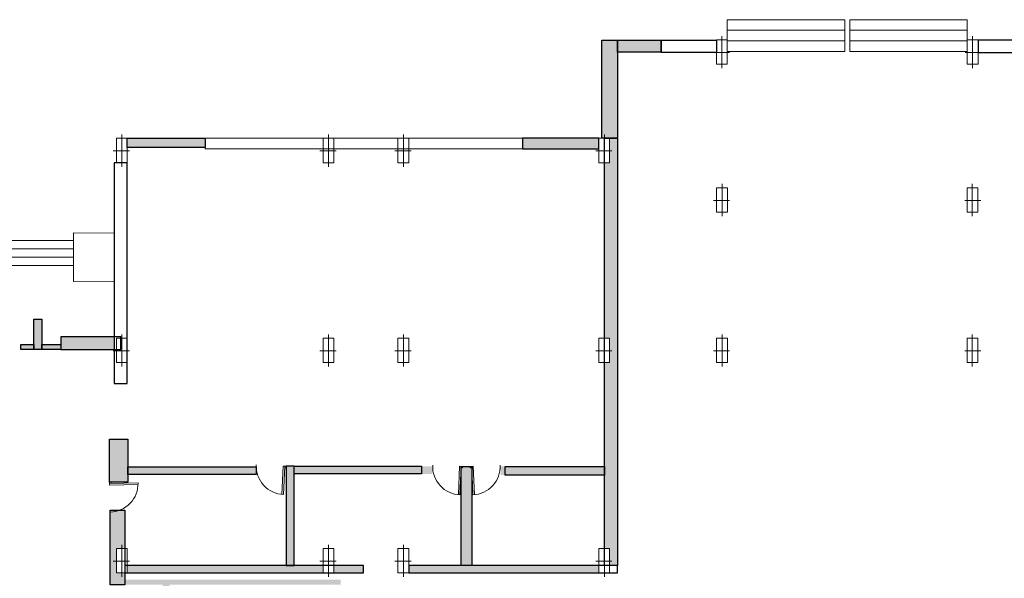
# Model space of a CAD drawing. Units: millimetres. Extents: x 74 to 2402, y 44 to 10576594.
# Drawn here: x 108 to 139, y 158 to 176 of the extents above; entities that cross this region are included whole.
import ezdxf

# ---------------------------------------------------------------- set-up
doc = ezdxf.new("R2010")
doc.units = ezdxf.units.MM
doc.layers.get('0').update_dxf_attribs({"true_color": 0xc2ced6})
for name, color, linetype, lineweight, true_color in [('column', 7, 'Continuous', 5, 0x4e7f48), ('door', 7, 'Continuous', 5, 0xd53030), ('stair', 7, 'Continuous', 9, 0x616161), ('window', 7, 'Continuous', 5, 0x42cdd7)]:
    doc.layers.add(name, color=color, linetype=linetype, lineweight=lineweight, true_color=true_color)
doc.layers.add('wall', color=7, linetype='Continuous', true_color=0x000000)

# ---------------------------------------------------------------- blocks, each defined once
blk = doc.blocks.new('Door100')
at = {"linetype": 'Continuous'}
for p, q in [((-10, 0), (-10, 94.9)), ((-5, 0), (-5, 95)), ((0, 0), (-10, 0)), ((0, 5), (-5, 5)), ((0, 0), (0, 5))]:
    blk.add_line(p, q, dxfattribs=at)
blk.add_arc((-5, 0), 95, 90, 180.0022, dxfattribs=at)

msp = doc.modelspace()

# ---------------------------------------------------------------- hatches: boundary and pattern name
at = {"layer": 'wall'}
h = msp.add_hatch(color=256, dxfattribs=at)
h.dxf.hatch_style = 1
h.paths.add_polyline_path([(76.087, 169.495), (76.039, 169.495), (76.039, 170.017), (75.737, 170.017), (75.737, 166.86), (76.087, 166.86)])
h.paths.add_polyline_path([(76.039, 170.263), (76.214, 170.263), (76.214, 170.368), (75.737, 170.368), (75.737, 170.017), (76.039, 170.017)])
h.paths.add_polyline_path([(76.978, 170.368), (76.214, 170.368), (76.214, 170.263), (76.379, 170.263), (76.379, 170.017), (76.978, 170.017)])
h.paths.add_polyline_path([(80.089, 170.368), (79.14, 170.368), (79.14, 170.017), (80.089, 170.017)])
h.paths.add_polyline_path([(82.039, 170.263), (82.214, 170.263), (82.214, 170.368), (81.257, 170.368), (81.257, 170.017), (82.039, 170.017)])
h.paths.add_polyline_path([(83.905, 170.368), (82.214, 170.368), (82.214, 170.263), (82.379, 170.263), (82.379, 170.017), (83.905, 170.017)])
h.paths.add_polyline_path([(82.379, 169.495), (82.039, 169.495), (82.039, 161.838), (82.379, 161.838)])
h.paths.add_polyline_path([(79.706, 170.017), (79.516, 170.017), (79.516, 164.703), (79.706, 164.703)])
h.paths.add_polyline_path([(77.791, 164.703), (76.087, 164.703), (76.087, 164.547), (77.791, 164.547)])
h.paths.add_polyline_path([(78.533, 166.915), (77.798, 166.915), (77.798, 167.333), (76.087, 167.333), (76.087, 167.142), (77.706, 167.142), (77.706, 165.724), (78.533, 165.724)])
h.paths.add_polyline_path([(77.828, 165.882), (77.828, 166.726), (78.332, 166.726), (78.332, 165.882)], flags=16)
h.paths.add_polyline_path([(76.908, 166.126), (76.087, 166.126), (76.087, 165.97), (76.908, 165.97)], flags=17)
h.paths.add_polyline_path([(76.087, 164.945), (75.737, 164.945), (75.737, 164.497), (76.087, 164.497)])
h.paths.add_polyline_path([(76.087, 166.126), (75.737, 166.126), (75.737, 165.678), (76.087, 165.678)])
h.paths.add_polyline_path([(76.336, 163.859), (76.245, 163.859), (75.492, 163.859), (75.502, 163.569), (76.345, 163.569)])
h.paths.add_polyline_path([(76.336, 164.497), (76.245, 164.497), (76.245, 163.859), (76.336, 163.859)])
h.paths.add_polyline_path([(75.826, 164.003), (75.735, 164.003), (75.735, 163.859), (75.826, 163.859)])
h.paths.add_polyline_path([(75.826, 163.569), (75.735, 163.569), (75.735, 163.248), (75.826, 163.248)])
h.paths.add_polyline_path([(76.336, 163.248), (76.254, 163.248), (75.492, 163.248), (75.502, 162.959), (76.345, 162.959)])
h.paths.add_polyline_path([(75.924, 162.959), (75.611, 162.959), (75.611, 162.814), (75.924, 162.814)])
h.paths.add_polyline_path([(76.345, 163.569), (76.254, 163.569), (76.254, 163.248), (76.345, 163.248)])
h.paths.add_polyline_path([(76.345, 162.623), (76.254, 162.623), (75.492, 162.623), (75.502, 162.333), (76.345, 162.333)])
h.paths.add_polyline_path([(76.345, 162.959), (76.254, 162.959), (76.254, 162.623), (76.345, 162.623)])
h.paths.add_polyline_path([(76.559, 161.838), (76.379, 161.838), (76.379, 160.955), (76.559, 160.955)])
h.paths.add_polyline_path([(76.039, 161.07), (76.039, 161.278), (75.73, 161.278), (75.73, 160.888), (75.823, 160.888), (76.039, 160.888), (76.149, 160.888), (76.149, 160.527), (76.351, 160.527), (76.351, 160.955), (76.379, 160.955), (76.379, 161.07)])
h.paths.add_polyline_path([(76.039, 161.838), (75.84, 161.838), (75.84, 161.278), (76.039, 161.278)])
h.paths.add_polyline_path([(76.345, 161.988), (75.735, 161.988), (75.735, 161.838), (76.345, 161.838)])
h.paths.add_polyline_path([(76.345, 162.333), (76.129, 162.333), (76.129, 161.988), (76.345, 161.988)])
h.paths.add_polyline_path([(75.826, 162.333), (75.735, 162.333), (75.735, 161.988), (75.826, 161.988)])
h.paths.add_polyline_path([(76.351, 160.527), (76.149, 160.527), (75.507, 160.527), (75.507, 160.252), (76.351, 160.252)])
h.paths.add_polyline_path([(75.823, 160.888), (75.73, 160.888), (75.73, 160.527), (75.823, 160.527)], flags=17)
h.paths.add_polyline_path([(75.823, 160.252), (75.73, 160.252), (75.73, 160.016), (75.823, 160.016)])
h.paths.add_polyline_path([(75.823, 159.548), (75.73, 159.548), (75.73, 159.474), (75.823, 159.474)])
h.paths.add_polyline_path([(76.351, 159.824), (76.149, 159.824), (75.507, 159.824), (75.507, 159.548), (76.351, 159.548)])
h.paths.add_polyline_path([(76.351, 160.252), (76.149, 160.252), (76.149, 159.824), (76.351, 159.824)])
h.paths.add_polyline_path([(76.351, 159.548), (76.149, 159.548), (76.149, 159.121), (76.351, 159.121)])
h.paths.add_polyline_path([(79.275, 158.446), (76.351, 158.446), (76.351, 158.845), (76.144, 158.845), (76.144, 158.167), (79.075, 158.167), (79.075, 156.239), (79.275, 156.239)])
h.paths.add_polyline_path([(82.541, 158.395), (82.039, 158.395), (82.039, 152.266), (82.541, 152.266)])
h.paths.add_polyline_path([(86.289, 152.266), (82.379, 152.266), (82.379, 151.866), (86.289, 151.866)])
h.paths.add_polyline_path([(87.234, 152.266), (86.629, 152.266), (86.629, 151.866), (87.234, 151.866), (87.234, 152.025)])
h.paths.add_polyline_path([(87.677, 158.395), (82.541, 158.395), (82.541, 158.1), (87.677, 158.1)])
h.paths.add_polyline_path([(89.729, 158.129), (89.363, 158.129), (89.363, 152.034), (89.729, 152.034)])
h.paths.add_polyline_path([(98.124, 158.372), (88.799, 158.372), (88.799, 158.129), (98.124, 158.129)])
h.paths.add_polyline_path([(105.11, 157.131), (104.8, 157.131), (104.8, 155.599), (105.11, 155.599)])
h.paths.add_polyline_path([(107.999, 158.026), (107.686, 158.026), (107.686, 151.99), (107.999, 151.99)])
h.paths.add_polyline_path([(107.686, 155.599), (100.725, 155.599), (100.725, 155.358), (107.686, 155.358)])
h.paths.add_polyline_path([(105.218, 154.3), (104.821, 154.3), (104.821, 152.266), (105.218, 152.266)])
h.paths.add_polyline_path([(107.686, 152.266), (103.708, 152.266), (103.708, 151.99), (107.686, 151.99)])
h.paths.add_polyline_path([(107.999, 158.372), (102.332, 158.372), (102.332, 158.026), (107.999, 158.026)])
h.paths.add_polyline_path([(101.335, 158.372), (99.342, 158.372), (99.342, 158.129), (101.335, 158.129)])
h.paths.add_polyline_path([(101.023, 158.129), (100.743, 158.129), (100.743, 156.547), (101.023, 156.547)])
h.paths.add_polyline_path([(98.07, 169.495), (97.664, 169.495), (97.664, 161.838), (97.829, 161.838), (97.829, 161.284), (98.07, 161.284)])
h.paths.add_polyline_path([(98.07, 161.284), (97.829, 161.284), (97.829, 161.07), (98.07, 161.07)])
h.paths.add_polyline_path([(103.368, 161.284), (98.07, 161.284), (98.07, 161.07), (103.368, 161.07)])
h.paths.add_polyline_path([(97.489, 161.284), (97.135, 161.284), (97.135, 161.07), (97.489, 161.07)])
h.paths.add_polyline_path([(97.312, 161.88), (97.135, 161.88), (97.135, 161.284), (97.312, 161.284)])
h.paths.add_polyline_path([(103.708, 162.117), (103.349, 162.117), (103.349, 161.838), (103.708, 161.838)])
h.paths.add_polyline_path([(103.708, 162.429), (103.049, 162.429), (103.049, 162.117), (103.708, 162.117)])
h.paths.add_polyline_path([(103.722, 165.227), (103.698, 165.227), (103.698, 165.995), (103.722, 165.995), (103.722, 166.035), (103.722, 169.495), (103.363, 169.495), (103.363, 163.365), (103.722, 163.365)])
h.paths.add_polyline_path([(103.544, 170.368), (100.718, 170.368), (100.718, 170.017), (103.368, 170.017), (103.368, 170.263), (103.544, 170.263)])
h.paths.add_polyline_path([(99.088, 170.368), (97.664, 170.368), (97.664, 170.263), (97.829, 170.263), (97.829, 170.017), (99.088, 170.017)])
h.paths.add_polyline_path([(97.489, 170.263), (97.664, 170.263), (97.664, 170.368), (97.179, 170.368), (97.179, 170.017), (97.489, 170.017)])
h.paths.add_polyline_path([(103.708, 170.368), (103.544, 170.368), (103.544, 170.263), (103.708, 170.263)])
h.paths.add_polyline_path([(105.618, 165.797), (105.618, 166.035), (103.722, 166.035), (103.722, 165.995), (103.862, 165.995), (103.862, 165.636), (105.618, 165.636)])
h.paths.add_polyline_path([(106.208, 165.797), (105.618, 165.797), (105.618, 165.636), (106.208, 165.636)])
h.paths.add_polyline_path([(106.458, 166.598), (106.208, 166.598), (106.208, 165.636), (106.458, 165.636), (106.458, 165.802)])
h.paths.add_polyline_path([(106.875, 165.802), (106.458, 165.802), (106.458, 165.636), (106.875, 165.636)])
h.paths.add_polyline_path([(109.047, 166.598), (108.797, 166.598), (108.797, 165.636), (109.047, 165.636)])
h.paths.add_polyline_path([(108.797, 165.802), (108.38, 165.802), (108.38, 165.636), (108.797, 165.636)])
h.paths.add_polyline_path([(109.638, 165.797), (109.047, 165.797), (109.047, 165.636), (109.638, 165.636)])
h.paths.add_polyline_path([(111.32, 166.035), (109.638, 166.035), (109.638, 165.636), (111.32, 165.636)])
h.paths.add_polyline_path([(86.531, 164.85), (82.379, 164.85), (82.379, 164.531), (86.531, 164.531)])
h.paths.add_polyline_path([(86.937, 166.061), (86.531, 166.061), (86.531, 164.425), (86.937, 164.425)])
h.paths.add_polyline_path([(86.289, 170.263), (86.464, 170.263), (86.464, 170.368), (85.949, 170.368), (85.949, 170.017), (86.289, 170.017)])
h.paths.add_polyline_path([(86.969, 170.368), (86.464, 170.368), (86.464, 170.263), (86.629, 170.263), (86.629, 170.017), (86.969, 170.017)])
h.paths.add_polyline_path([(86.531, 167.556), (82.379, 167.556), (82.379, 167.237), (86.531, 167.237)])
h.paths.add_polyline_path([(86.937, 167.743), (86.531, 167.743), (86.531, 167.131), (86.937, 167.131)])
h.paths.add_polyline_path([(86.806, 169.495), (86.464, 169.495), (86.464, 168.69), (86.806, 168.69)])
h.paths.add_polyline_path([(85.324, 161.389), (82.379, 161.389), (82.379, 161.07), (85.324, 161.07)])
h.paths.add_polyline_path([(91.889, 161.284), (86.937, 161.284), (86.937, 161.07), (91.889, 161.07)])
h.paths.add_polyline_path([(86.937, 162.6), (86.531, 162.6), (86.531, 161.838), (86.629, 161.838), (86.629, 161.07), (86.531, 161.07), (86.531, 160.965), (86.937, 160.965)])
h.paths.add_polyline_path([(94.814, 161.284), (94.638, 161.284), (92.229, 161.284), (92.229, 161.07), (94.814, 161.07)])
h.paths.add_polyline_path([(94.814, 161.88), (94.638, 161.88), (94.638, 161.284), (94.814, 161.284)])
h.paths.add_polyline_path([(101.151, 154.388), (100.784, 154.388), (100.784, 152.025), (101.151, 152.025)])
h.paths.add_polyline_path([(116.98, 161.969), (116.729, 161.969), (116.729, 158.844), (116.98, 158.844)])
h.paths.add_polyline_path([(117.888, 158.844), (111.728, 158.844), (111.728, 158.609), (117.888, 158.609)])
h.paths.add_polyline_path([(118.445, 158.399), (111.65, 158.399), (111.65, 158.238), (118.445, 158.238)])
h.paths.add_polyline_path([(113.066, 158.238), (112.847, 158.238), (112.847, 156.125), (113.067, 156.125)])
h.paths.add_polyline_path([(111.745, 162.824), (111.175, 162.824), (111.175, 161.469), (111.745, 161.469)])
h.paths.add_polyline_path([(115.782, 161.946), (111.745, 161.946), (111.745, 161.706), (115.782, 161.706)])
h.paths.add_polyline_path([(111.65, 160.582), (111.192, 160.582), (111.192, 158.238), (111.65, 158.238), (111.65, 158.399), (111.65, 158.609), (111.388, 158.609), (111.388, 159.376), (111.65, 159.376)])
h.paths.add_polyline_path([(121.321, 161.969), (116.98, 161.969), (116.98, 161.727), (121.321, 161.727)])
h.paths.add_polyline_path([(122.566, 161.963), (122.229, 161.963), (122.229, 158.848), (122.566, 158.848)])
h.paths.add_polyline_path([(126.734, 161.963), (123.473, 161.963), (123.473, 161.688), (126.734, 161.688)])
h.paths.add_polyline_path([(126.558, 158.848), (120.583, 158.848), (120.583, 158.609), (126.558, 158.609)])
h.paths.add_polyline_path([(119.16, 158.844), (118.228, 158.844), (118.228, 158.609), (119.16, 158.609)])
h.paths.add_polyline_path([(127.146, 172.287), (126.898, 172.287), (126.898, 171.519), (126.734, 171.519), (126.734, 165.995), (126.898, 165.995), (126.898, 165.227), (126.734, 165.227), (126.734, 159.376), (126.898, 159.376), (126.898, 158.848), (127.146, 158.848)])
h.paths.add_polyline_path([(127.146, 175.369), (126.649, 175.369), (126.649, 172.287), (127.146, 172.287)])
h.paths.add_polyline_path([(128.518, 175.369), (127.146, 175.369), (127.146, 174.996), (128.518, 174.996)])
h.paths.add_polyline_path([(126.558, 172.287), (124.161, 172.287), (124.161, 171.952), (126.558, 171.952)])
h.paths.add_polyline_path([(114.178, 172.287), (111.728, 172.287), (111.728, 172.001), (114.178, 172.001)])
h.paths.add_polyline_path([(116.751, 125.351), (116.381, 125.351), (116.381, 111.176), (116.751, 111.176)])
h.paths.add_polyline_path([(111.33, 121.941), (110.99, 121.941), (110.99, 117.565), (111.33, 117.565)])
h.paths.add_polyline_path([(111.33, 125.167), (110.99, 125.167), (110.99, 122.709), (111.33, 122.709)])
h.paths.add_polyline_path([(111.33, 116.798), (110.99, 116.798), (110.99, 114.199), (111.33, 114.199)])
h.paths.add_polyline_path([(111.33, 113.431), (110.99, 113.431), (110.99, 113.004), (111.33, 113.004)])
h.paths.add_polyline_path([(118.26, 111.176), (110.99, 111.176), (110.99, 110.586), (118.26, 110.586)])
h.paths.add_polyline_path([(125.91, 110.92), (125.495, 110.92), (124.186, 110.92), (124.186, 110.658), (125.91, 110.658)])
h.paths.add_polyline_path([(125.91, 112.95), (125.495, 112.95), (125.495, 110.92), (125.91, 110.92)])
h.paths.add_polyline_path([(125.91, 117.67), (125.528, 117.67), (125.528, 115.432), (125.91, 115.432)])
h.paths.add_polyline_path([(123.947, 117.74), (116.751, 117.74), (116.751, 117.421), (117.962, 117.421), (117.962, 117.565), (118.302, 117.565), (118.302, 117.421), (123.947, 117.421)])
h.paths.add_polyline_path([(123.822, 120.024), (121.979, 120.024), (121.979, 119.778), (123.822, 119.778)])
h.paths.add_polyline_path([(128.174, 120.024), (126.433, 120.024), (126.433, 119.728), (128.174, 119.728)])
h.paths.add_polyline_path([(128.483, 125.491), (128.174, 125.491), (128.174, 125.19), (128.174, 117.202), (128.483, 117.202)])
h.paths.add_polyline_path([(125.536, 120.024), (124.916, 120.024), (124.916, 119.817), (125.536, 119.817)])
h.paths.add_polyline_path([(125.354, 125.645), (125.124, 125.645), (125.124, 125.256), (125.124, 120.024), (125.354, 120.024)])
h.paths.add_polyline_path([(121.979, 125.256), (121.702, 125.256), (121.702, 118.95), (121.979, 118.95)])
h.paths.add_polyline_path([(125.901, 125.645), (125.354, 125.645), (125.354, 124.618), (125.901, 124.618)])
h.paths.add_polyline_path([(125.784, 125.424), (125.784, 124.8), (125.409, 124.8), (125.409, 125.424)], flags=16)
h.paths.add_polyline_path([(125.124, 125.645), (124.106, 125.645), (124.106, 125.256), (125.124, 125.256)])
h.paths.add_polyline_path([(130.283, 124.576), (129.636, 124.576), (129.636, 123.993), (130.283, 123.993)])
h.paths.add_polyline_path([(130.283, 124.172), (130.283, 123.993), (131.327, 122.68), (131.327, 120.257), (130.487, 119.465), (130.655, 119.342), (131.388, 120.079), (131.685, 120.079), (131.685, 120.405), (131.928, 120.405), (131.928, 119.544), (132.308, 119.544), (132.308, 120.015), (132.537, 120.015), (132.76, 119.565), (132.978, 119.558), (132.981, 119.673), (132.617, 120.134), (132.312, 120.134), (132.312, 120.298), (132.968, 120.926), (132.716, 120.936), (132.309, 120.479), (132.309, 120.724), (131.87, 120.724), (131.87, 120.525), (131.685, 120.525), (131.685, 122.606), (132.169, 122.606), (132.823, 121.949), (132.941, 121.949), (132.948, 122.202), (132.407, 122.631), (132.42, 122.806), (132.55, 122.803), (132.55, 122.911), (132.334, 122.911), (132.334, 122.809), (131.685, 122.809), (131.685, 123.117), (131.271, 123.117)])
h.paths.add_polyline_path([(111.745, 106.698), (111.282, 106.698), (111.282, 86.584), (111.745, 86.584)])
h.paths.add_polyline_path([(117.962, 91.473), (117.708, 91.473), (111.745, 91.473), (111.745, 91.201), (117.962, 91.201)])
h.paths.add_polyline_path([(115.134, 98.124), (114.798, 98.124), (114.798, 91.473), (115.134, 91.473)])
h.paths.add_polyline_path([(125.575, 96.496), (117.708, 96.496), (117.708, 96.224), (125.575, 96.224)])
h.paths.add_polyline_path([(117.962, 96.224), (117.708, 96.224), (117.708, 93.967), (117.962, 93.967)])
h.paths.add_polyline_path([(124.065, 93.967), (115.134, 93.967), (115.134, 93.695), (124.065, 93.695)])
h.paths.add_polyline_path([(117.962, 93.695), (117.708, 93.695), (117.708, 91.473), (117.962, 91.473)])
h.paths.add_polyline_path([(117.962, 101.467), (111.745, 101.467), (111.745, 101.195), (117.962, 101.195)])
h.paths.add_polyline_path([(115.134, 106.485), (114.798, 106.485), (114.798, 101.467), (115.134, 101.467)])
h.paths.add_polyline_path([(117.962, 100.172), (117.708, 100.172), (117.708, 98.396), (117.962, 98.396)])
h.paths.add_polyline_path([(117.962, 98.396), (117.708, 98.396), (111.745, 98.396), (111.745, 98.124), (117.962, 98.124)])
h.paths.add_polyline_path([(117.962, 106.75), (117.708, 106.75), (117.708, 102.401), (117.962, 102.401)])
h.paths.add_polyline_path([(125.915, 106.75), (119.657, 106.75), (119.657, 106.479), (125.915, 106.479)])
h.paths.add_polyline_path([(116.823, 106.75), (111.745, 106.75), (111.745, 106.479), (114.798, 106.479), (114.798, 106.485), (115.134, 106.485), (116.823, 106.479)])
h.paths.add_polyline_path([(107.573, 106.649), (103.511, 106.649), (103.511, 106.359), (107.573, 106.359)])
h.paths.add_polyline_path([(107.913, 106.649), (107.573, 106.649), (107.573, 106.359), (107.573, 105.775), (107.913, 105.775)])
h.paths.add_polyline_path([(107.913, 105.775), (107.573, 105.775), (102.945, 105.775), (102.945, 105.526), (107.913, 105.526)])
h.paths.add_polyline_path([(110.942, 105.775), (109.865, 105.775), (109.865, 105.408), (110.942, 105.408)])
h.paths.add_polyline_path([(111.282, 106.591), (109.865, 106.591), (109.865, 106.176), (111.282, 106.176)])
h.paths.add_polyline_path([(102.533, 105.775), (93.942, 105.775), (93.942, 105.408), (102.533, 105.408)])
h.paths.add_polyline_path([(103.788, 107.72), (103.551, 107.72), (103.511, 107.72), (103.511, 107.518), (103.511, 106.767), (103.788, 106.767)])
h.paths.add_polyline_path([(103.511, 107.72), (103.077, 107.72), (103.077, 107.518), (103.511, 107.518)])
h.paths.add_polyline_path([(103.788, 108.657), (102.696, 108.657), (102.696, 108.372), (103.788, 108.372)])
h.paths.add_polyline_path([(103.889, 111.071), (102.672, 111.071), (102.672, 110.749), (103.889, 110.749)])
h.paths.add_polyline_path([(103.74, 113.431), (103.368, 113.431), (103.368, 111.789), (103.74, 111.789)])
h.paths.add_polyline_path([(107.876, 113.799), (107.519, 113.799), (103.708, 113.799), (103.708, 113.537), (107.876, 113.537)])
h.paths.add_polyline_path([(103.708, 115.538), (103.362, 115.538), (103.362, 114.199), (103.708, 114.199)])
h.paths.add_polyline_path([(107.876, 122.782), (107.519, 122.782), (107.519, 113.799), (107.876, 113.799)])
h.paths.add_polyline_path([(107.519, 116.86), (103.522, 116.86), (103.522, 116.566), (107.519, 116.566)])
h.paths.add_polyline_path([(103.837, 117.24), (103.522, 117.24), (103.522, 116.86), (103.837, 116.86)])
h.paths.add_polyline_path([(103.821, 119.928), (103.444, 119.928), (103.444, 118.182), (103.821, 118.182)])
h.paths.add_polyline_path([(107.519, 119.714), (103.821, 119.714), (103.821, 119.445), (107.519, 119.445)])
h.paths.add_polyline_path([(104.31, 122.795), (103.544, 122.795), (103.544, 122.709), (103.708, 122.709), (103.708, 122.532), (104.31, 122.532)])
h.paths.add_polyline_path([(103.708, 121.941), (103.444, 121.941), (103.444, 120.861), (103.708, 120.861)])
h.paths.add_polyline_path([(107.519, 122.782), (105.178, 122.782), (105.178, 122.512), (107.519, 122.512)])
h.paths.add_polyline_path([(103.368, 122.709), (103.544, 122.709), (103.544, 122.795), (102.536, 122.795), (102.536, 122.532), (102.696, 122.532), (103.368, 122.532)])
h.paths.add_polyline_path([(102.696, 122.532), (102.536, 122.532), (102.536, 121.978), (102.696, 121.978)])
h.paths.add_polyline_path([(100.636, 122.722), (100.429, 122.722), (100.429, 122.483), (100.429, 121.978), (100.636, 121.978)])
h.paths.add_polyline_path([(100.429, 122.722), (97.664, 122.722), (97.664, 122.709), (97.829, 122.709), (97.829, 122.483), (100.429, 122.483)])
h.paths.add_polyline_path([(97.489, 122.709), (97.664, 122.709), (97.664, 122.722), (92.3, 122.722), (92.3, 122.483), (97.489, 122.483)])
h.paths.add_polyline_path([(90.935, 122.676), (86.629, 122.676), (86.629, 122.422), (90.935, 122.422)])
h.paths.add_polyline_path([(89.841, 122.422), (89.58, 122.422), (89.58, 114.002), (89.841, 114.003)])
h.paths.add_polyline_path([(86.289, 122.676), (84.696, 122.676), (84.696, 122.422), (86.289, 122.422)])
h.paths.add_polyline_path([(84.94, 122.422), (84.696, 122.422), (84.696, 121.901), (84.94, 121.901)])
h.paths.add_polyline_path([(78.037, 119.175), (76.379, 119.175), (76.379, 118.843), (78.037, 118.843)])
h.paths.add_polyline_path([(76.379, 119.175), (76.013, 119.175), (76.013, 117.513), (76.379, 117.513)])
h.paths.add_polyline_path([(79.293, 118.888), (78.964, 118.888), (78.964, 113.809), (79.293, 113.809)])
h.paths.add_polyline_path([(81.122, 119.175), (78.964, 119.175), (78.964, 118.888), (79.293, 118.888), (80.289, 118.888), (81.122, 118.888)])
h.paths.add_polyline_path([(80.289, 118.888), (79.293, 118.888), (79.293, 118.356), (80.289, 118.356)])
h.paths.add_polyline_path([(79.349, 118.487), (79.349, 118.802), (80.162, 118.802), (80.162, 118.487)], flags=16)
h.paths.add_polyline_path([(82.379, 121.941), (82.039, 121.941), (82.039, 114.199), (82.379, 114.199)])
h.paths.add_polyline_path([(83.745, 122.709), (82.379, 122.709), (82.379, 122.414), (83.745, 122.414)])
h.paths.add_polyline_path([(80.045, 113.809), (76.379, 113.809), (76.379, 113.431), (80.045, 113.431)])
h.paths.add_polyline_path([(82.039, 113.809), (81.291, 113.809), (81.291, 113.431), (82.039, 113.431)])
h.paths.add_polyline_path([(84.183, 113.762), (82.379, 113.762), (82.379, 113.431), (84.183, 113.431)])
h.paths.add_polyline_path([(76.379, 115.192), (76.013, 115.192), (76.013, 114.199), (76.379, 114.199)])
h.paths.add_polyline_path([(76.32, 120.26), (75.767, 120.26), (75.767, 119.838), (76.32, 119.838)])
h.paths.add_polyline_path([(76.32, 120.952), (75.767, 120.952), (75.767, 120.529), (76.32, 120.529)])
h.paths.add_polyline_path([(76.32, 121.541), (75.767, 121.541), (75.767, 121.119), (76.32, 121.119)])
h.paths.add_polyline_path([(76.32, 123.793), (75.767, 123.793), (75.767, 123.371), (76.32, 123.371)])
h.paths.add_polyline_path([(76.32, 125.074), (75.767, 125.074), (75.767, 124.652), (76.32, 124.652)])
h.paths.add_polyline_path([(76.32, 124.485), (75.767, 124.485), (75.767, 124.062), (76.32, 124.062)])
h.paths.add_polyline_path([(79.364, 127.398), (79.092, 127.398), (79.092, 125.641), (76.379, 125.641), (76.379, 125.346), (79.364, 125.346)])
h.paths.add_polyline_path([(74.7, 132.143), (74.398, 132.143), (74.398, 125.316), (74.7, 125.316)])
h.paths.add_polyline_path([(79.381, 128.982), (79.141, 128.982), (79.141, 128.284), (79.381, 128.284)])
h.paths.add_polyline_path([(79.141, 128.804), (74.7, 128.804), (74.7, 128.566), (79.141, 128.566)])
h.paths.add_polyline_path([(79.381, 131.576), (79.189, 131.576), (79.189, 129.89), (79.381, 129.89)])
h.paths.add_polyline_path([(79.381, 131.874), (76.379, 131.874), (76.379, 131.576), (79.381, 131.576)])
h.paths.add_polyline_path([(79.221, 144.218), (76.379, 144.218), (76.379, 143.923), (76.214, 143.923), (76.214, 143.825), (79.221, 143.825)])
h.paths.add_polyline_path([(76.214, 143.923), (76.039, 143.923), (76.039, 144.218), (75.197, 144.218), (75.197, 143.825), (76.214, 143.825)])
h.paths.add_polyline_path([(76.152, 143.825), (75.941, 143.825), (75.941, 142.77), (76.152, 142.77)])
h.paths.add_polyline_path([(78.654, 143.825), (78.443, 143.825), (78.443, 142.77), (78.654, 142.77)])
h.paths.add_polyline_path([(78.654, 141.153), (78.443, 141.153), (78.443, 140.098), (78.654, 140.098)])
h.paths.add_polyline_path([(79.221, 140.098), (76.214, 140.098), (76.214, 140.026), (76.379, 140.026), (76.379, 139.706), (79.221, 139.706)])
h.paths.add_polyline_path([(76.039, 140.026), (76.214, 140.026), (76.214, 140.098), (75.197, 140.098), (75.197, 139.706), (76.039, 139.706)])
h.paths.add_polyline_path([(76.152, 141.153), (75.941, 141.153), (75.941, 140.098), (76.152, 140.098)])
h.paths.add_polyline_path([(86.289, 140.024), (86.149, 140.024), (85.821, 140.024), (85.493, 140.024), (85.165, 140.024), (84.836, 140.024), (84.508, 140.024), (82.379, 140.026), (82.379, 139.611), (86.289, 139.611)])
h.paths.add_polyline_path([(88.189, 140.026), (86.629, 140.026), (86.629, 139.611), (88.189, 139.611)])
h.paths.add_polyline_path([(88.62, 140.619), (88.189, 140.619), (88.189, 139.611), (88.62, 139.611)])
h.paths.add_polyline_path([(88.601, 143.763), (88.215, 143.763), (88.215, 142.922), (88.601, 142.922)])
h.paths.add_polyline_path([(88.601, 144.177), (86.629, 144.177), (86.629, 143.923), (86.289, 143.923), (86.289, 144.177), (82.539, 144.177), (82.539, 143.763), (88.601, 143.763)])

# ---------------------------------------------------------------- linework, layer by layer
at = {"layer": 'column'}
for p, q in [((130.594, 175.384), (130.254, 175.384)), ((130.254, 175.384), (130.254, 174.616)), ((130.594, 175.384), (130.254, 175.384)), ((130.254, 175.384), (130.254, 174.616)), ((130.43, 174.49), (130.43, 175.501)), ((130.43, 174.49), (130.43, 175.501)), ((130.594, 174.616), (130.594, 175.384)), ((130.594, 174.616), (130.594, 175.384)), ((138.144, 174.616), (138.144, 175.384)), ((138.144, 175.384), (138.484, 175.384)), ((138.144, 174.616), (138.144, 175.384)), ((138.144, 175.384), (138.484, 175.384)), ((138.309, 174.49), (138.309, 175.501)), ((138.309, 174.49), (138.309, 175.501)), ((138.484, 175.384), (138.484, 174.616)), ((138.484, 175.384), (138.484, 174.616)), ((130.158, 174.984), (130.158, 174.984)), ((130.158, 174.984), (130.666, 174.984)), ((130.158, 174.984), (130.158, 174.984)), ((130.158, 174.984), (130.666, 174.984)), ((138.581, 174.984), (138.073, 174.984)), ((138.581, 174.984), (138.073, 174.984)), ((138.581, 174.984), (138.581, 174.984)), ((138.581, 174.984), (138.581, 174.984)), ((130.254, 174.616), (130.594, 174.616)), ((130.254, 174.616), (130.594, 174.616)), ((138.484, 174.616), (138.144, 174.616)), ((138.484, 174.616), (138.144, 174.616)), ((130.43, 174.49), (130.43, 174.49)), ((130.43, 174.49), (130.43, 174.49)), ((138.309, 174.49), (138.309, 174.49)), ((138.309, 174.49), (138.309, 174.49)), ((111.728, 172.287), (111.388, 172.287)), ((111.388, 172.287), (111.388, 171.519)), ((111.728, 172.287), (111.388, 172.287)), ((111.388, 172.287), (111.388, 171.519)), ((111.563, 171.393), (111.563, 172.404)), ((111.563, 171.393), (111.563, 172.404)), ((111.728, 171.519), (111.728, 172.287)), ((111.728, 171.519), (111.728, 172.287)), ((118.228, 172.287), (117.888, 172.287)), ((117.888, 172.287), (117.888, 171.519)), ((118.228, 172.287), (117.888, 172.287)), ((117.888, 172.287), (117.888, 171.519)), ((118.063, 171.393), (118.063, 172.404)), ((118.063, 171.393), (118.063, 172.404)), ((118.228, 171.519), (118.228, 172.287)), ((118.228, 171.519), (118.228, 172.287)), ((120.583, 172.287), (120.243, 172.287)), ((120.243, 172.287), (120.243, 171.519)), ((120.583, 172.287), (120.243, 172.287)), ((120.243, 172.287), (120.243, 171.519)), ((120.418, 171.393), (120.418, 172.404)), ((120.418, 171.393), (120.418, 172.404)), ((120.583, 171.519), (120.583, 172.287)), ((120.583, 171.519), (120.583, 172.287)), ((126.898, 172.287), (126.558, 172.287)), ((126.558, 172.287), (126.558, 171.519)), ((126.898, 172.287), (126.558, 172.287)), ((126.558, 172.287), (126.558, 171.519)), ((126.734, 171.393), (126.734, 172.404)), ((126.734, 171.393), (126.734, 172.404)), ((126.898, 171.519), (126.898, 172.287)), ((126.898, 171.519), (126.898, 172.287)), ((111.291, 171.887), (111.291, 171.887)), ((111.291, 171.887), (111.799, 171.887)), ((111.291, 171.887), (111.291, 171.887)), ((111.291, 171.887), (111.799, 171.887)), ((117.791, 171.887), (117.791, 171.887)), ((117.791, 171.887), (118.299, 171.887)), ((117.791, 171.887), (117.791, 171.887)), ((117.791, 171.887), (118.299, 171.887)), ((120.147, 171.887), (120.147, 171.887)), ((120.147, 171.887), (120.655, 171.887)), ((120.147, 171.887), (120.147, 171.887)), ((120.147, 171.887), (120.655, 171.887)), ((126.462, 171.887), (126.462, 171.887)), ((126.462, 171.887), (126.97, 171.887)), ((126.462, 171.887), (126.462, 171.887)), ((126.462, 171.887), (126.97, 171.887)), ((111.388, 171.519), (111.728, 171.519)), ((111.388, 171.519), (111.728, 171.519)), ((117.888, 171.519), (118.228, 171.519)), ((117.888, 171.519), (118.228, 171.519)), ((120.243, 171.519), (120.583, 171.519)), ((120.243, 171.519), (120.583, 171.519)), ((126.558, 171.519), (126.898, 171.519)), ((126.558, 171.519), (126.898, 171.519)), ((111.563, 171.393), (111.563, 171.393)), ((111.563, 171.393), (111.563, 171.393)), ((118.063, 171.393), (118.063, 171.393)), ((118.063, 171.393), (118.063, 171.393)), ((120.418, 171.393), (120.418, 171.393)), ((120.418, 171.393), (120.418, 171.393)), ((126.734, 171.393), (126.734, 171.393)), ((126.734, 171.393), (126.734, 171.393)), ((130.601, 170.732), (130.261, 170.732)), ((130.261, 170.732), (130.261, 169.965)), ((130.601, 170.732), (130.261, 170.732)), ((130.261, 170.732), (130.261, 169.965)), ((130.436, 169.839), (130.436, 170.849)), ((130.436, 169.839), (130.436, 170.849)), ((130.601, 169.965), (130.601, 170.732)), ((130.601, 169.965), (130.601, 170.732)), ((138.138, 169.965), (138.138, 170.732)), ((138.138, 170.732), (138.478, 170.732)), ((138.138, 169.965), (138.138, 170.732)), ((138.138, 170.732), (138.478, 170.732)), ((138.303, 169.839), (138.303, 170.849)), ((138.303, 169.839), (138.303, 170.849)), ((138.478, 170.732), (138.478, 169.965)), ((138.478, 170.732), (138.478, 169.965)), ((130.164, 170.332), (130.164, 170.332)), ((130.164, 170.332), (130.672, 170.332)), ((130.164, 170.332), (130.164, 170.332)), ((130.164, 170.332), (130.672, 170.332)), ((138.574, 170.332), (138.067, 170.332)), ((138.574, 170.332), (138.067, 170.332)), ((138.574, 170.332), (138.574, 170.332)), ((138.574, 170.332), (138.574, 170.332)), ((130.261, 169.965), (130.601, 169.965)), ((130.261, 169.965), (130.601, 169.965)), ((130.436, 169.839), (130.436, 169.839)), ((130.436, 169.839), (130.436, 169.839)), ((138.478, 169.965), (138.138, 169.965)), ((138.478, 169.965), (138.138, 169.965)), ((138.303, 169.839), (138.303, 169.839)), ((138.303, 169.839), (138.303, 169.839)), ((111.728, 165.995), (111.388, 165.995)), ((111.388, 165.995), (111.388, 165.227)), ((111.728, 165.995), (111.388, 165.995)), ((111.388, 165.995), (111.388, 165.227)), ((111.563, 165.101), (111.563, 166.112)), ((111.563, 165.101), (111.563, 166.112)), ((111.728, 165.227), (111.728, 165.995)), ((111.728, 165.227), (111.728, 165.995)), ((118.228, 165.995), (117.888, 165.995)), ((117.888, 165.995), (117.888, 165.227)), ((118.228, 165.995), (117.888, 165.995)), ((117.888, 165.995), (117.888, 165.227)), ((118.063, 165.101), (118.063, 166.112)), ((118.063, 165.101), (118.063, 166.112)), ((118.228, 165.227), (118.228, 165.995)), ((118.228, 165.227), (118.228, 165.995)), ((120.583, 165.995), (120.243, 165.995)), ((120.243, 165.995), (120.243, 165.227)), ((120.583, 165.995), (120.243, 165.995)), ((120.243, 165.995), (120.243, 165.227)), ((120.418, 165.101), (120.418, 166.112)), ((120.418, 165.101), (120.418, 166.112)), ((120.583, 165.227), (120.583, 165.995)), ((120.583, 165.227), (120.583, 165.995)), ((126.898, 165.995), (126.558, 165.995)), ((126.558, 165.995), (126.558, 165.227)), ((126.898, 165.995), (126.558, 165.995)), ((126.558, 165.995), (126.558, 165.227)), ((126.734, 165.101), (126.734, 166.112)), ((126.734, 165.101), (126.734, 166.112)), ((126.898, 165.227), (126.898, 165.995)), ((126.898, 165.227), (126.898, 165.995)), ((130.601, 165.995), (130.261, 165.995)), ((130.261, 165.995), (130.261, 165.227)), ((130.601, 165.995), (130.261, 165.995)), ((130.261, 165.995), (130.261, 165.227)), ((130.436, 165.101), (130.436, 166.112)), ((130.436, 165.101), (130.436, 166.112)), ((130.601, 165.227), (130.601, 165.995)), ((130.601, 165.227), (130.601, 165.995)), ((138.138, 165.227), (138.138, 165.995)), ((138.138, 165.995), (138.478, 165.995)), ((138.138, 165.227), (138.138, 165.995)), ((138.138, 165.995), (138.478, 165.995)), ((138.303, 165.101), (138.303, 166.112)), ((138.303, 165.101), (138.303, 166.112)), ((138.478, 165.995), (138.478, 165.227)), ((138.478, 165.995), (138.478, 165.227)), ((111.291, 165.594), (111.291, 165.594)), ((111.291, 165.594), (111.799, 165.594)), ((111.291, 165.594), (111.291, 165.594)), ((111.291, 165.594), (111.799, 165.594)), ((117.791, 165.594), (117.791, 165.594)), ((117.791, 165.594), (118.299, 165.594)), ((117.791, 165.594), (117.791, 165.594)), ((117.791, 165.594), (118.299, 165.594)), ((120.147, 165.594), (120.147, 165.594)), ((120.147, 165.594), (120.655, 165.594)), ((120.147, 165.594), (120.147, 165.594)), ((120.147, 165.594), (120.655, 165.594)), ((126.462, 165.594), (126.462, 165.594)), ((126.462, 165.594), (126.97, 165.594)), ((126.462, 165.594), (126.462, 165.594)), ((126.462, 165.594), (126.97, 165.594)), ((130.164, 165.594), (130.164, 165.594)), ((130.164, 165.594), (130.672, 165.594)), ((130.164, 165.594), (130.164, 165.594)), ((130.164, 165.594), (130.672, 165.594)), ((138.574, 165.594), (138.067, 165.594)), ((138.574, 165.594), (138.067, 165.594)), ((138.574, 165.594), (138.574, 165.594)), ((138.574, 165.594), (138.574, 165.594)), ((111.388, 165.227), (111.728, 165.227)), ((111.388, 165.227), (111.728, 165.227)), ((111.563, 165.101), (111.563, 165.101)), ((111.563, 165.101), (111.563, 165.101)), ((117.888, 165.227), (118.228, 165.227)), ((117.888, 165.227), (118.228, 165.227)), ((118.063, 165.101), (118.063, 165.101)), ((118.063, 165.101), (118.063, 165.101)), ((120.243, 165.227), (120.583, 165.227)), ((120.243, 165.227), (120.583, 165.227)), ((120.418, 165.101), (120.418, 165.101)), ((120.418, 165.101), (120.418, 165.101)), ((126.558, 165.227), (126.898, 165.227)), ((126.558, 165.227), (126.898, 165.227)), ((126.734, 165.101), (126.734, 165.101)), ((126.734, 165.101), (126.734, 165.101)), ((130.261, 165.227), (130.601, 165.227)), ((130.261, 165.227), (130.601, 165.227)), ((130.436, 165.101), (130.436, 165.101)), ((130.436, 165.101), (130.436, 165.101)), ((138.478, 165.227), (138.138, 165.227)), ((138.478, 165.227), (138.138, 165.227)), ((138.303, 165.101), (138.303, 165.101)), ((138.303, 165.101), (138.303, 165.101)), ((111.563, 158.483), (111.563, 159.493)), ((111.563, 158.483), (111.563, 159.493)), ((118.063, 158.483), (118.063, 159.493)), ((118.063, 158.483), (118.063, 159.493)), ((120.418, 158.483), (120.418, 159.493)), ((120.418, 158.483), (120.418, 159.493)), ((126.734, 158.483), (126.734, 159.493)), ((126.734, 158.483), (126.734, 159.493)), ((111.728, 159.376), (111.388, 159.376)), ((111.388, 159.376), (111.388, 158.609)), ((111.728, 159.376), (111.388, 159.376)), ((111.388, 159.376), (111.388, 158.609)), ((111.728, 158.609), (111.728, 159.376)), ((111.728, 158.609), (111.728, 159.376)), ((118.228, 159.376), (117.888, 159.376)), ((117.888, 159.376), (117.888, 158.609)), ((118.228, 159.376), (117.888, 159.376)), ((117.888, 159.376), (117.888, 158.609)), ((118.228, 158.609), (118.228, 159.376)), ((118.228, 158.609), (118.228, 159.376)), ((120.583, 159.376), (120.243, 159.376)), ((120.243, 159.376), (120.243, 158.609)), ((120.583, 159.376), (120.243, 159.376)), ((120.243, 159.376), (120.243, 158.609)), ((120.583, 158.609), (120.583, 159.376)), ((120.583, 158.609), (120.583, 159.376)), ((126.898, 159.376), (126.558, 159.376)), ((126.558, 159.376), (126.558, 158.609)), ((126.898, 159.376), (126.558, 159.376)), ((126.558, 159.376), (126.558, 158.609)), ((126.898, 158.609), (126.898, 159.376)), ((126.898, 158.609), (126.898, 159.376)), ((111.291, 158.976), (111.291, 158.976)), ((111.291, 158.976), (111.799, 158.976)), ((111.291, 158.976), (111.291, 158.976)), ((111.291, 158.976), (111.799, 158.976)), ((117.791, 158.976), (117.791, 158.976)), ((117.791, 158.976), (118.299, 158.976)), ((117.791, 158.976), (117.791, 158.976)), ((117.791, 158.976), (118.299, 158.976)), ((120.147, 158.976), (120.147, 158.976)), ((120.147, 158.976), (120.655, 158.976)), ((120.147, 158.976), (120.147, 158.976)), ((120.147, 158.976), (120.655, 158.976)), ((126.462, 158.976), (126.462, 158.976)), ((126.462, 158.976), (126.97, 158.976)), ((126.462, 158.976), (126.462, 158.976)), ((126.462, 158.976), (126.97, 158.976)), ((111.388, 158.609), (111.728, 158.609)), ((111.388, 158.609), (111.728, 158.609)), ((117.888, 158.609), (118.228, 158.609)), ((117.888, 158.609), (118.228, 158.609)), ((120.243, 158.609), (120.583, 158.609)), ((120.243, 158.609), (120.583, 158.609)), ((126.558, 158.609), (126.898, 158.609)), ((126.558, 158.609), (126.898, 158.609)), ((111.563, 158.483), (111.563, 158.483)), ((111.563, 158.483), (111.563, 158.483)), ((118.063, 158.483), (118.063, 158.483)), ((118.063, 158.483), (118.063, 158.483)), ((120.418, 158.483), (120.418, 158.483)), ((120.418, 158.483), (120.418, 158.483)), ((126.734, 158.483), (126.734, 158.483)), ((126.734, 158.483), (126.734, 158.483))]:
    msp.add_line(p, q, dxfattribs=at)
at = {"layer": 'stair'}
for points in [[(130.594, 176.018), (134.29, 176.018), (134.29, 175.684), (130.594, 175.684)], [(138.144, 176.018), (134.448, 176.018), (134.448, 175.684), (138.144, 175.684)], [(130.594, 175.684), (134.29, 175.684), (134.29, 175.349), (130.594, 175.349)], [(138.144, 175.684), (134.448, 175.684), (134.448, 175.349), (138.144, 175.349)], [(130.594, 175.349), (134.29, 175.349), (134.29, 175.015), (130.594, 175.015)], [(138.144, 175.349), (134.448, 175.349), (134.448, 175.015), (138.144, 175.015)], [(105.345, 169.071), (110.044, 169.071), (110.044, 168.809), (105.345, 168.809)], [(110.044, 169.31), (111.32, 169.296), (111.32, 167.771), (110.044, 167.785)], [(105.345, 168.809), (110.044, 168.809), (110.044, 168.547), (105.345, 168.547)], [(105.345, 168.547), (110.044, 168.547), (110.044, 168.286), (105.345, 168.286)]]:
    msp.add_lwpolyline(points, close=True, dxfattribs=at)
at = {"layer": 'wall'}
for points in [[(127.146, 172.287), (126.649, 172.287), (126.649, 175.369), (127.146, 175.369)], [(127.146, 175.369), (128.518, 175.369), (128.518, 174.996), (127.146, 174.996)], [(128.518, 175.369), (130.254, 175.369), (130.254, 174.984), (128.518, 174.984)], [(140.221, 175.369), (138.484, 175.369), (138.484, 174.984), (140.221, 174.984)], [(111.728, 172.287), (114.178, 172.287), (114.178, 172.001), (111.728, 172.001)], [(126.558, 172.287), (124.161, 172.287), (124.161, 171.952), (126.558, 171.952)], [(127.146, 158.848), (126.734, 158.848), (126.734, 172.287), (127.146, 172.287)], [(111.728, 171.519), (111.32, 171.519), (111.32, 164.575), (111.728, 164.575)], [(109.047, 165.636), (108.797, 165.636), (108.797, 166.598), (109.047, 166.598)], [(109.047, 165.636), (108.797, 165.636), (108.797, 166.598), (109.047, 166.598)], [(111.533, 166.035), (109.638, 166.035), (109.638, 165.636), (111.533, 165.636)], [(111.533, 166.035), (109.638, 166.035), (109.638, 165.636), (111.533, 165.636)], [(108.797, 165.636), (108.38, 165.636), (108.38, 165.802), (108.797, 165.802)], [(108.797, 165.636), (108.38, 165.636), (108.38, 165.802), (108.797, 165.802)], [(109.638, 165.636), (109.047, 165.636), (109.047, 165.797), (109.638, 165.797)], [(109.638, 165.636), (109.047, 165.636), (109.047, 165.797), (109.638, 165.797)], [(111.175, 162.824), (111.745, 162.824), (111.745, 161.469), (111.175, 161.469)], [(111.745, 161.946), (115.782, 161.946), (115.782, 161.706), (111.745, 161.706)], [(116.729, 158.844), (116.98, 158.844), (116.98, 161.969), (116.729, 161.969)], [(116.98, 161.969), (120.984, 161.969), (120.984, 161.727), (116.98, 161.727)], [(122.229, 161.963), (122.566, 161.963), (122.566, 158.848), (122.229, 158.848)], [(123.617, 161.963), (126.734, 161.963), (126.734, 161.688), (123.617, 161.688)], [(111.192, 160.582), (111.65, 160.582), (111.65, 158.238), (111.192, 158.238)], [(111.65, 158.609), (119.16, 158.609), (119.16, 158.844), (111.65, 158.844)], [(120.583, 158.609), (127.146, 158.609), (127.146, 158.848), (120.583, 158.848)]]:
    msp.add_lwpolyline(points, close=True, dxfattribs=at)
at = {"layer": 'window'}
msp.add_lwpolyline([(114.178, 172.287), (124.161, 172.287), (124.161, 171.952), (114.178, 171.952)], close=True, dxfattribs=at)

# ---------------------------------------------------------------- block references
at = {"layer": 'door'}
for p, xscale, yscale, zscale, rotation in [((116.729, 161.969), -0.009423572563387267, 0.009423572563387266, 0.009423572563387266, 177.5420484792971), ((122.276, 161.961), -0.009423572563387267, 0.009423572563387266, 0.009423572563387266, 177.5420484792971), ((122.515, 161.961), 0.009423572563387267, 0.009423572563387267, 0.009423572563387267, 182.4579515207029), ((111.175, 161.469), -0.009423572563387266, 0.009423572563387266, 0.009423572563387266, 271.3300574097618)]:
    msp.add_blockref('Door100', p, dxfattribs=dict(at, xscale=xscale, yscale=yscale, zscale=zscale, rotation=rotation))

doc.saveas('drawing.dxf')
